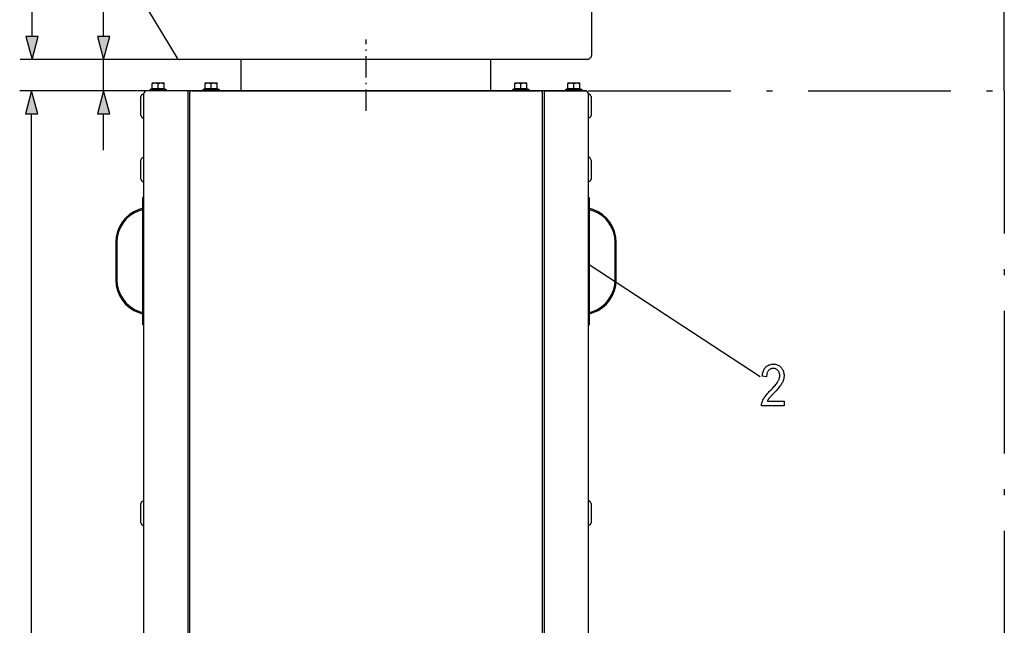
# Model space of a CAD drawing. Extents: x 81 to 402, y 18 to 270.
# Drawn here: x 175 to 258, y 162 to 213 of the extents above; entities that cross this region are included whole.
import ezdxf

# ---------------------------------------------------------------- set-up
doc = ezdxf.new("R2010")
doc.units = 0
doc.linetypes.add('DASHDOT', pattern=[18.5, 12, -3, 0.5, -3])
doc.layers.get('0').update_dxf_attribs({"linetype": 'CONTINUOUS'})

msp = doc.modelspace()

# ---------------------------------------------------------------- linework, layer by layer
at = {"color": 7}
for p, q in [((223.523102, 249.403061), (223.523102, 209.903061)), ((176.472809, 211.481232), (176.472809, 247.821213)), ((182.482269, 211.481232), (182.482269, 217.925568)), ((258.223022, 206.924377), (258.223022, 216.63826)), ((185.60881, 214.744293), (188.657379, 209.670624)), ((188.871674, 209.549377), (175.472809, 209.549377)), ((188.871674, 209.549377), (181.482269, 209.549377)), ((182.482269, 206.924377), (182.482269, 209.549377)), ((223.273422, 209.549377), (188.871674, 209.549377)), ((204.547363, 209.549377), (194.047363, 209.549377)), ((194.047363, 206.924408), (194.047363, 209.549377)), ((194.047363, 206.924377), (194.047363, 209.549377)), ((215.047363, 209.549377), (204.547363, 209.549377)), ((215.047363, 206.924377), (215.047363, 209.549377)), ((223.273422, 209.649384), (223.273422, 209.549377)), ((186.546051, 207.084747), (186.39856, 207.031067)), ((187.74617, 207.031067), (186.39856, 207.031067)), ((186.544205, 207.054337), (186.546051, 207.084747)), ((186.572357, 207.584381), (186.572357, 207.539719)), ((186.572357, 207.584381), (186.822357, 207.584381)), ((186.572357, 207.096008), (186.572357, 207.539719)), ((186.822357, 207.584381), (187.322357, 207.584381)), ((187.072357, 207.096008), (187.072357, 207.539719)), ((187.072357, 207.054337), (187.072357, 207.096008)), ((187.322357, 207.584381), (187.572357, 207.584381)), ((187.572357, 207.539719), (187.572357, 207.584381)), ((187.572357, 207.096008), (187.572357, 207.539719)), ((187.598679, 207.084747), (187.74617, 207.031067)), ((187.598679, 207.084747), (187.60051, 207.054337)), ((190.996048, 207.084747), (190.848557, 207.031067)), ((192.196167, 207.031067), (190.848557, 207.031067)), ((190.994217, 207.054337), (190.996048, 207.084747)), ((191.022369, 207.584381), (191.022369, 207.539719)), ((191.022369, 207.584381), (191.272369, 207.584381)), ((191.022369, 207.096008), (191.022369, 207.539719)), ((191.272369, 207.584381), (191.772369, 207.584381)), ((191.522369, 207.096008), (191.522369, 207.539719)), ((191.522369, 207.054337), (191.522369, 207.096008)), ((191.772369, 207.584381), (192.022369, 207.584381)), ((192.022369, 207.539719), (192.022369, 207.584381)), ((192.022369, 207.096008), (192.022369, 207.539719)), ((192.048676, 207.084747), (192.196167, 207.031067)), ((192.048676, 207.084747), (192.050522, 207.054337)), ((217.046051, 207.084747), (216.89856, 207.031067)), ((218.24617, 207.031067), (216.89856, 207.031067)), ((217.04422, 207.054337), (217.046051, 207.084747)), ((217.072357, 207.584381), (217.072357, 207.539719)), ((217.072357, 207.584381), (217.322357, 207.584381)), ((217.072357, 207.096008), (217.072357, 207.539719)), ((217.322357, 207.584381), (217.822372, 207.584381)), ((217.572372, 207.096008), (217.572372, 207.539719)), ((217.572372, 207.054337), (217.572372, 207.096008)), ((217.822372, 207.584381), (218.072372, 207.584381)), ((218.072372, 207.539719), (218.072372, 207.584381)), ((218.072372, 207.096008), (218.072372, 207.539719)), ((218.098679, 207.084747), (218.24617, 207.031067)), ((218.098679, 207.084747), (218.100525, 207.054337)), ((221.496048, 207.084747), (221.348557, 207.031067)), ((222.696167, 207.031067), (221.348557, 207.031067)), ((221.494217, 207.054337), (221.496048, 207.084747)), ((221.522369, 207.584381), (221.522369, 207.539719)), ((221.522369, 207.584381), (221.772369, 207.584381)), ((221.522369, 207.096008), (221.522369, 207.539719)), ((221.772369, 207.584381), (222.272369, 207.584381)), ((222.022369, 207.096008), (222.022369, 207.539719)), ((222.022369, 207.054337), (222.022369, 207.096008)), ((222.272369, 207.584381), (222.522369, 207.584381)), ((222.522369, 207.539719), (222.522369, 207.584381)), ((222.522369, 207.096008), (222.522369, 207.539719)), ((222.548676, 207.084747), (222.696167, 207.031067)), ((222.548676, 207.084747), (222.550522, 207.054337)), ((222.987366, 206.924377), (175.425507, 206.924377)), ((219.522369, 206.924377), (181.482269, 206.924377)), ((185.62236, 206.449371), (185.722366, 206.649384)), ((185.62236, 206.351364), (185.62236, 206.449371)), ((185.62236, 204.84938), (185.62236, 206.351364)), ((185.722366, 206.649384), (185.87236, 206.649384)), ((185.87236, 107.199371), (185.87236, 206.699371)), ((185.87236, 206.526855), (185.87236, 206.649384)), ((185.87236, 204.649384), (185.87236, 206.526855)), ((189.572357, 206.924377), (186.097366, 206.924377)), ((189.572357, 206.924377), (189.572357, 206.84938)), ((189.572357, 206.84938), (189.572357, 107.049362)), ((189.697357, 206.699371), (189.697357, 206.124374)), ((189.697357, 206.699371), (189.697357, 109.924362)), ((189.922363, 206.924377), (219.172363, 206.924377)), ((219.397369, 109.924362), (219.397369, 206.699371)), ((219.522369, 206.924377), (219.522369, 206.84938)), ((219.522369, 206.924377), (222.997375, 206.924377)), ((219.522369, 206.84938), (219.522369, 107.049362)), ((223.222366, 206.699371), (223.222366, 107.199371)), ((223.372375, 206.649384), (223.222366, 206.649384)), ((223.472366, 206.449371), (223.372375, 206.649384)), ((223.472366, 206.449371), (223.472366, 206.032913)), ((189.697357, 206.124374), (189.697357, 204.72438)), ((223.472366, 206.032913), (223.472366, 204.84938)), ((176.425507, 108.906219), (176.425507, 204.992523)), ((182.482269, 201.924377), (182.482269, 204.992523)), ((185.62236, 204.84938), (185.722366, 204.649384)), ((185.722366, 204.649384), (185.87236, 204.649384)), ((223.372375, 204.649384), (223.222366, 204.649384)), ((223.472366, 204.84938), (223.372375, 204.649384)), ((185.62236, 201.09938), (185.722366, 201.299377)), ((185.722366, 201.299377), (185.87236, 201.299377)), ((185.87236, 201.176849), (185.87236, 201.299377)), ((223.372375, 201.299377), (223.222366, 201.299377)), ((223.472366, 201.09938), (223.372375, 201.299377)), ((185.62236, 201.001358), (185.62236, 201.09938)), ((185.62236, 199.499374), (185.62236, 201.001358)), ((185.87236, 199.299377), (185.87236, 201.176849)), ((223.472366, 201.09938), (223.472366, 200.682922)), ((223.472366, 200.682922), (223.472366, 199.499374)), ((185.62236, 199.499374), (185.722366, 199.299377)), ((185.722366, 199.299377), (185.87236, 199.299377)), ((223.372375, 199.299377), (223.222366, 199.299377)), ((223.472366, 199.499374), (223.372375, 199.299377)), ((185.772369, 187.249374), (185.772369, 197.949371)), ((185.87236, 197.949371), (185.772369, 197.949371)), ((223.222366, 197.949371), (223.322357, 197.949371)), ((223.322357, 197.949371), (223.322357, 187.249374)), ((185.730621, 197.024384), (185.453217, 196.928864)), ((185.74736, 196.924377), (185.485779, 196.834305)), ((185.730621, 197.024384), (185.7724, 197.024384)), ((185.74736, 196.924377), (185.7724, 196.924377)), ((223.322388, 197.024384), (223.364105, 197.024384)), ((223.322388, 196.924377), (223.347366, 196.924377)), ((223.608948, 196.834305), (223.347366, 196.924377)), ((223.64151, 196.928864), (223.364105, 197.024384)), ((183.49736, 194.186859), (183.49736, 191.011902)), ((183.597366, 194.186859), (183.597366, 191.011902)), ((225.497375, 191.011902), (225.497375, 194.186859)), ((225.597366, 191.011902), (225.597366, 194.186859)), ((223.322327, 192.312042), (237.688431, 182.885254)), ((185.453217, 188.269897), (185.730621, 188.174377)), ((185.485779, 188.364441), (185.74736, 188.274368)), ((185.7724, 188.174377), (185.730621, 188.174377)), ((185.7724, 188.274368), (185.74736, 188.274368)), ((223.347366, 188.274368), (223.322388, 188.274368)), ((223.364105, 188.174377), (223.322388, 188.174377)), ((223.347366, 188.274368), (223.608948, 188.364441)), ((223.364105, 188.174377), (223.64151, 188.269897)), ((185.87236, 187.249374), (185.772369, 187.249374)), ((223.222366, 187.249374), (223.322357, 187.249374)), ((185.62236, 172.199371), (185.722366, 172.399368)), ((185.722366, 172.399368), (185.87236, 172.399368)), ((185.87236, 172.276855), (185.87236, 172.399368)), ((185.87236, 170.399368), (185.87236, 172.276855)), ((223.372375, 172.399368), (223.222366, 172.399368)), ((223.472366, 172.199371), (223.372375, 172.399368)), ((185.62236, 172.101349), (185.62236, 172.199371)), ((185.62236, 170.599365), (185.62236, 172.101349)), ((223.472366, 172.199371), (223.472366, 171.782913)), ((223.472366, 171.782913), (223.472366, 170.599365)), ((185.62236, 170.599365), (185.722366, 170.399368)), ((223.472366, 170.599365), (223.372375, 170.399368)), ((185.722366, 170.399368), (185.87236, 170.399368)), ((223.372375, 170.399368), (223.222366, 170.399368))]:
    msp.add_line(p, q, dxfattribs=at)
at = {"color": 7, "linetype": 'DASHDOT', "ltscale": 0.150649}
msp.add_line((204.547363, 205.223907), (204.547363, 211.249878), dxfattribs=at)
at = {"color": 7, "linetype": 'DASHDOT'}
for p, q in [((223.222992, 206.924377), (258.223022, 206.924377)), ((258.223022, 206.924377), (258.223022, 106.974365))]:
    msp.add_line(p, q, dxfattribs=at)
at = {"color": 7}
for points in [[(175.95517, 211.481232), (176.472809, 209.549377), (176.990448, 211.481232)], [(181.96463, 211.481232), (182.482269, 209.549377), (182.999908, 211.481232)], [(176.943146, 204.992523), (176.425507, 206.924377), (175.907867, 204.992523)], [(182.999908, 204.992523), (182.482269, 206.924377), (181.96463, 204.992523)], [(239.705826, 180.827423), (239.705826, 180.414398), (237.8078, 180.414398), (237.808029, 180.465134), (237.811569, 180.517059), (237.818436, 180.570175), (237.828629, 180.624496), (237.842117, 180.680008), (237.858948, 180.73671), (237.879074, 180.794601), (237.902542, 180.853683), (237.929306, 180.913971), (237.959412, 180.975449), (237.993805, 181.038651), (238.033463, 181.10408), (238.078415, 181.171768), (238.128632, 181.241699), (238.184128, 181.313873), (238.244904, 181.38829), (238.310944, 181.464951), (238.382278, 181.543854), (238.458878, 181.625), (238.540756, 181.708389), (238.636169, 181.80452), (238.724777, 181.896194), (238.806549, 181.983398), (238.881485, 182.066132), (238.9496, 182.144409), (239.01088, 182.218216), (239.065338, 182.287552), (239.112976, 182.352432), (239.153778, 182.412842), (239.187744, 182.468796), (239.216782, 182.522141), (239.242752, 182.574753), (239.265671, 182.626617), (239.285538, 182.67775), (239.302353, 182.728134), (239.316101, 182.777786), (239.326797, 182.826691), (239.334427, 182.874863), (239.33902, 182.922287), (239.340546, 182.968964), (239.338989, 183.021454), (239.33429, 183.07196), (239.326477, 183.120483), (239.315521, 183.167038), (239.301453, 183.211594), (239.284256, 183.254181), (239.263916, 183.294769), (239.240463, 183.333389), (239.213882, 183.370026), (239.184174, 183.404678), (239.152161, 183.436661), (239.118698, 183.465271), (239.083786, 183.490524), (239.047409, 183.512405), (239.009583, 183.530914), (238.970306, 183.546066), (238.929565, 183.557846), (238.88736, 183.566254), (238.843704, 183.571304), (238.798599, 183.572998), (238.75029, 183.571182), (238.703766, 183.565735), (238.658997, 183.556656), (238.615997, 183.543961), (238.574768, 183.527634), (238.535309, 183.507675), (238.497604, 183.484085), (238.461685, 183.456863), (238.427521, 183.426025), (238.395111, 183.391541), (238.365173, 183.353683), (238.338394, 183.312668), (238.314758, 183.268494), (238.294266, 183.221176), (238.276932, 183.170715), (238.262756, 183.117081), (238.251724, 183.060318), (238.243851, 183.000381), (238.23912, 182.937317), (238.237549, 182.871078), (237.874649, 182.916443), (237.884384, 183.014694), (237.898285, 183.107971), (237.916367, 183.196243), (237.938629, 183.279526), (237.965073, 183.357819), (237.995697, 183.431137), (238.030487, 183.499451), (238.069473, 183.562775), (238.112625, 183.621109), (238.159958, 183.674454), (238.210938, 183.722763), (238.265045, 183.765991), (238.322281, 183.804138), (238.38266, 183.837189), (238.446152, 183.865158), (238.512772, 183.888046), (238.58252, 183.905838), (238.655396, 183.918549), (238.7314, 183.926178), (238.810532, 183.928726), (238.896255, 183.925766), (238.977707, 183.916885), (239.054871, 183.902084), (239.127777, 183.881363), (239.196396, 183.854706), (239.260757, 183.822144), (239.320831, 183.783661), (239.376648, 183.739258), (239.428177, 183.688934), (239.475433, 183.632675), (239.518311, 183.572662), (239.556656, 183.511017), (239.5905, 183.447754), (239.619827, 183.382858), (239.644653, 183.316345), (239.664948, 183.248199), (239.68074, 183.178436), (239.692032, 183.107056), (239.698792, 183.034058), (239.70105, 182.959412), (239.69928, 182.892838), (239.693985, 182.826813), (239.68515, 182.761337), (239.672791, 182.696411), (239.656876, 182.632034), (239.637451, 182.568207), (239.614487, 182.504929), (239.587982, 182.4422), (239.557953, 182.38002), (239.524384, 182.31839), (239.48587, 182.25499), (239.44101, 182.187515), (239.389801, 182.115952), (239.33223, 182.040298), (239.268326, 181.960571), (239.198059, 181.876755), (239.121445, 181.788864), (239.038483, 181.696884), (238.949173, 181.60083), (238.8535, 181.500687), (238.792709, 181.438278), (238.736374, 181.379974), (238.684509, 181.32579), (238.6371, 181.275696), (238.594162, 181.229706), (238.555695, 181.187836), (238.521683, 181.15007), (238.492142, 181.116409), (238.467056, 181.086853), (238.446442, 181.061401), (238.428406, 181.037994), (238.411057, 181.014603), (238.394409, 180.991211), (238.378448, 180.967804), (238.36319, 180.944412), (238.348602, 180.921021), (238.334732, 180.897614), (238.321533, 180.874222), (238.309036, 180.85083), (238.297226, 180.827423)]]:
    msp.add_lwpolyline(points, close=True, dxfattribs=at)
for points in [[(186.807343, 207.084747), (186.779694, 207.08432), (186.751724, 207.083191), (186.723236, 207.081284), (186.694046, 207.078598), (186.663986, 207.075073), (186.632751, 207.070648), (186.604691, 207.066055), (186.575272, 207.060638), (186.544205, 207.054337)], [(186.572357, 207.539719), (186.599136, 207.548279), (186.624619, 207.555695), (186.649002, 207.562088), (186.672455, 207.567566), (186.695129, 207.572159), (186.717194, 207.575974), (186.73877, 207.579041), (186.759964, 207.58139), (186.780899, 207.583054), (186.801666, 207.584045), (186.822357, 207.584381)], [(186.572357, 207.096008), (186.589981, 207.099396), (186.60762, 207.102585), (186.63118, 207.106506), (186.654785, 207.110046), (186.678421, 207.113159), (186.706818, 207.116348), (186.735245, 207.118896), (186.763657, 207.120758), (186.792068, 207.121902), (186.820465, 207.12233)], [(187.072357, 207.054337), (187.037354, 207.061478), (187.00441, 207.067444), (186.97316, 207.072388), (186.943253, 207.076401), (186.914398, 207.079559), (186.886292, 207.08194), (186.858704, 207.083588), (186.831451, 207.084503), (186.807343, 207.084747)], [(186.820465, 207.12233), (186.825439, 207.12233), (186.853729, 207.121872), (186.882004, 207.120697), (186.910278, 207.11882), (186.938538, 207.116287), (186.966782, 207.113098), (186.990295, 207.109985), (187.013779, 207.106476), (187.037231, 207.10257), (187.05481, 207.09938), (187.072357, 207.096008)], [(186.822357, 207.584381), (186.845108, 207.583984), (186.86795, 207.582779), (186.890991, 207.58078), (186.902634, 207.579468), (186.914413, 207.577927), (186.930328, 207.575531), (186.946548, 207.572739), (186.96312, 207.569504), (186.983459, 207.565048), (187.00444, 207.559891), (187.026169, 207.554001), (187.048767, 207.547302), (187.072357, 207.539719)], [(187.072357, 207.539719), (187.099136, 207.548279), (187.124634, 207.555695), (187.149017, 207.562088), (187.172485, 207.567566), (187.19516, 207.572159), (187.217224, 207.575974), (187.2388, 207.579041), (187.259995, 207.58139), (187.280914, 207.583054), (187.301682, 207.584045), (187.322357, 207.584381)], [(187.072357, 207.096008), (187.089981, 207.099396), (187.10762, 207.102585), (187.13118, 207.106506), (187.154785, 207.110046), (187.178421, 207.113159), (187.206818, 207.116348), (187.235245, 207.118896), (187.263657, 207.120758), (187.292068, 207.121902), (187.320465, 207.12233)], [(187.333664, 207.084747), (187.30603, 207.08432), (187.278137, 207.083191), (187.249802, 207.081284), (187.22081, 207.078598), (187.190964, 207.075073), (187.159988, 207.070648), (187.132202, 207.066055), (187.103088, 207.060638), (187.072357, 207.054337)], [(187.320465, 207.12233), (187.325439, 207.12233), (187.353729, 207.121872), (187.382004, 207.120697), (187.410278, 207.11882), (187.438538, 207.116287), (187.466782, 207.113098), (187.490295, 207.109985), (187.513779, 207.106476), (187.537231, 207.10257), (187.55481, 207.09938), (187.572357, 207.096008)], [(187.322357, 207.584381), (187.345093, 207.583984), (187.36792, 207.582779), (187.390976, 207.58078), (187.402664, 207.579453), (187.414459, 207.577911), (187.426376, 207.576172), (187.438446, 207.574188), (187.458954, 207.570358), (187.480042, 207.565826), (187.501785, 207.560577), (187.524323, 207.55452), (187.547806, 207.547592), (187.572357, 207.539719)], [(187.60051, 207.054337), (187.565109, 207.061478), (187.53183, 207.067459), (187.50029, 207.072388), (187.470139, 207.076401), (187.441071, 207.079559), (187.412811, 207.08194), (187.385117, 207.083588), (187.357788, 207.084503), (187.333664, 207.084747)], [(191.257355, 207.084747), (191.229691, 207.08432), (191.201721, 207.083191), (191.173233, 207.081284), (191.144058, 207.078598), (191.113983, 207.075073), (191.082748, 207.070648), (191.054688, 207.066055), (191.025269, 207.060638), (190.994217, 207.054337)], [(191.022369, 207.539719), (191.049133, 207.548279), (191.074615, 207.555695), (191.098999, 207.562088), (191.122452, 207.567566), (191.145142, 207.572159), (191.167191, 207.575974), (191.188766, 207.579041), (191.209961, 207.58139), (191.230896, 207.583054), (191.251678, 207.584045), (191.272369, 207.584381)], [(191.022369, 207.096008), (191.039978, 207.099396), (191.057632, 207.102585), (191.081192, 207.106506), (191.104782, 207.110046), (191.128418, 207.113159), (191.156815, 207.116348), (191.185242, 207.118896), (191.213654, 207.120758), (191.242065, 207.121902), (191.270462, 207.12233)], [(191.522369, 207.054337), (191.48735, 207.061478), (191.454422, 207.067444), (191.423172, 207.072388), (191.393265, 207.076401), (191.364395, 207.079559), (191.336288, 207.08194), (191.308716, 207.083588), (191.281448, 207.084503), (191.257355, 207.084747)], [(191.270462, 207.12233), (191.275436, 207.12233), (191.303726, 207.121872), (191.332001, 207.120697), (191.360275, 207.11882), (191.38855, 207.116287), (191.416794, 207.113098), (191.440292, 207.109985), (191.463791, 207.106476), (191.487244, 207.10257), (191.504807, 207.09938), (191.522369, 207.096008)], [(191.272369, 207.584381), (191.29512, 207.583984), (191.317947, 207.582779), (191.340988, 207.58078), (191.352646, 207.579468), (191.36441, 207.577927), (191.380341, 207.575531), (191.396561, 207.572739), (191.413116, 207.569504), (191.433456, 207.565048), (191.454437, 207.559891), (191.476166, 207.554001), (191.498764, 207.547302), (191.522369, 207.539719)], [(191.522369, 207.539719), (191.549149, 207.548279), (191.574631, 207.555695), (191.599014, 207.562088), (191.622482, 207.567566), (191.645172, 207.572159), (191.667221, 207.575974), (191.688797, 207.579041), (191.709991, 207.58139), (191.730911, 207.583054), (191.751678, 207.584045), (191.772369, 207.584381)], [(191.522369, 207.096008), (191.539978, 207.099396), (191.557632, 207.102585), (191.581192, 207.106506), (191.604782, 207.110046), (191.628418, 207.113159), (191.656815, 207.116348), (191.685242, 207.118896), (191.713654, 207.120758), (191.742065, 207.121902), (191.770462, 207.12233)], [(191.783661, 207.084747), (191.756027, 207.08432), (191.728149, 207.083191), (191.699799, 207.081284), (191.670807, 207.078598), (191.640961, 207.075073), (191.609985, 207.070648), (191.582199, 207.066055), (191.553085, 207.060638), (191.522369, 207.054337)], [(191.770462, 207.12233), (191.775452, 207.12233), (191.803726, 207.121872), (191.832001, 207.120697), (191.860275, 207.11882), (191.88855, 207.116287), (191.916794, 207.113098), (191.940292, 207.109985), (191.963791, 207.106476), (191.987244, 207.10257), (192.004807, 207.09938), (192.022369, 207.096008)], [(191.772369, 207.584381), (191.79509, 207.583984), (191.817917, 207.582779), (191.840973, 207.58078), (191.852661, 207.579453), (191.864456, 207.577911), (191.876373, 207.576172), (191.888443, 207.574188), (191.908951, 207.570358), (191.930038, 207.565826), (191.951782, 207.560577), (191.974335, 207.55452), (191.997803, 207.547592), (192.022369, 207.539719)], [(192.050522, 207.054337), (192.015106, 207.061478), (191.981827, 207.067459), (191.950287, 207.072388), (191.920135, 207.076401), (191.891068, 207.079559), (191.862808, 207.08194), (191.835114, 207.083588), (191.807785, 207.084503), (191.783661, 207.084747)], [(217.307343, 207.084747), (217.279694, 207.08432), (217.251724, 207.083191), (217.223236, 207.081284), (217.194061, 207.078598), (217.163986, 207.075073), (217.132751, 207.070648), (217.104691, 207.066055), (217.075272, 207.060638), (217.04422, 207.054337)], [(217.072357, 207.539719), (217.099136, 207.548279), (217.124619, 207.555695), (217.149002, 207.562088), (217.172455, 207.567566), (217.195129, 207.572159), (217.217194, 207.575974), (217.23877, 207.579041), (217.259964, 207.58139), (217.280899, 207.583054), (217.301666, 207.584045), (217.322357, 207.584381)], [(217.072357, 207.096008), (217.089981, 207.099396), (217.107635, 207.102585), (217.131195, 207.106506), (217.154785, 207.110046), (217.178421, 207.113159), (217.206818, 207.116348), (217.235245, 207.118896), (217.263657, 207.120758), (217.292068, 207.121902), (217.320465, 207.12233)], [(217.572372, 207.054337), (217.537354, 207.061478), (217.504425, 207.067444), (217.473175, 207.072388), (217.443268, 207.076401), (217.414398, 207.079559), (217.386292, 207.08194), (217.358704, 207.083588), (217.331451, 207.084503), (217.307343, 207.084747)], [(217.320465, 207.12233), (217.325439, 207.12233), (217.353729, 207.121872), (217.382004, 207.120697), (217.410278, 207.11882), (217.438538, 207.116287), (217.466797, 207.113098), (217.490295, 207.109985), (217.513794, 207.106476), (217.537247, 207.10257), (217.55481, 207.09938), (217.572372, 207.096008)], [(217.322357, 207.584381), (217.345123, 207.583984), (217.36795, 207.582779), (217.390991, 207.58078), (217.402649, 207.579468), (217.414413, 207.577927), (217.430328, 207.575531), (217.446564, 207.572739), (217.46312, 207.569504), (217.483459, 207.565048), (217.50444, 207.559891), (217.526169, 207.554001), (217.548767, 207.547302), (217.572372, 207.539719)], [(217.572372, 207.539719), (217.599152, 207.548279), (217.624634, 207.555695), (217.649017, 207.562088), (217.672485, 207.567566), (217.695175, 207.572159), (217.717224, 207.575974), (217.7388, 207.579041), (217.759995, 207.58139), (217.780914, 207.583054), (217.801682, 207.584045), (217.822372, 207.584381)], [(217.572372, 207.096008), (217.589981, 207.099396), (217.607635, 207.102585), (217.631195, 207.106506), (217.654785, 207.110046), (217.678421, 207.113159), (217.706818, 207.116348), (217.735245, 207.118896), (217.763657, 207.120758), (217.792068, 207.121902), (217.820465, 207.12233)], [(217.833664, 207.084747), (217.80603, 207.08432), (217.778152, 207.083191), (217.749802, 207.081284), (217.72081, 207.078598), (217.690964, 207.075073), (217.659988, 207.070648), (217.632202, 207.066055), (217.603088, 207.060638), (217.572372, 207.054337)], [(217.820465, 207.12233), (217.825439, 207.12233), (217.853729, 207.121872), (217.882004, 207.120697), (217.910278, 207.11882), (217.938553, 207.116287), (217.966797, 207.113098), (217.990295, 207.109985), (218.013794, 207.106476), (218.037247, 207.10257), (218.05481, 207.09938), (218.072372, 207.096008)], [(217.822372, 207.584381), (217.845093, 207.583984), (217.86792, 207.582779), (217.890976, 207.58078), (217.902664, 207.579453), (217.914459, 207.577911), (217.926376, 207.576172), (217.938446, 207.574188), (217.958954, 207.570358), (217.980042, 207.565826), (218.001785, 207.560577), (218.024338, 207.55452), (218.047806, 207.547592), (218.072372, 207.539719)], [(218.100525, 207.054337), (218.065109, 207.061478), (218.03183, 207.067459), (218.00029, 207.072388), (217.970139, 207.076401), (217.941071, 207.079559), (217.912811, 207.08194), (217.885117, 207.083588), (217.857788, 207.084503), (217.833664, 207.084747)], [(221.757355, 207.084747), (221.729706, 207.08432), (221.701736, 207.083191), (221.673233, 207.081284), (221.644058, 207.078598), (221.613983, 207.075073), (221.582748, 207.070648), (221.554703, 207.066055), (221.525269, 207.060638), (221.494217, 207.054337)], [(221.522369, 207.539719), (221.549149, 207.548279), (221.574631, 207.555695), (221.598999, 207.562088), (221.622452, 207.567566), (221.645142, 207.572159), (221.667191, 207.575974), (221.688766, 207.579041), (221.709961, 207.58139), (221.730911, 207.583054), (221.751678, 207.584045), (221.772369, 207.584381)], [(221.522369, 207.096008), (221.539993, 207.099396), (221.557632, 207.102585), (221.581192, 207.106506), (221.604782, 207.110046), (221.628433, 207.113159), (221.65683, 207.116348), (221.685242, 207.118896), (221.713669, 207.120758), (221.742065, 207.121902), (221.770462, 207.12233)], [(222.022369, 207.054337), (221.98735, 207.061478), (221.954422, 207.067444), (221.923172, 207.072388), (221.893265, 207.076401), (221.864395, 207.079559), (221.836288, 207.08194), (221.808716, 207.083588), (221.781448, 207.084503), (221.757355, 207.084747)], [(221.770462, 207.12233), (221.775452, 207.12233), (221.803726, 207.121872), (221.832001, 207.120697), (221.860291, 207.11882), (221.88855, 207.116287), (221.916794, 207.113098), (221.940308, 207.109985), (221.963791, 207.106476), (221.987244, 207.10257), (222.004822, 207.09938), (222.022369, 207.096008)], [(221.772369, 207.584381), (221.79512, 207.583984), (221.817947, 207.582779), (221.840988, 207.58078), (221.852646, 207.579468), (221.86441, 207.577927), (221.880341, 207.575531), (221.896561, 207.572739), (221.913116, 207.569504), (221.933472, 207.565048), (221.954437, 207.559891), (221.976166, 207.554001), (221.998764, 207.547302), (222.022369, 207.539719)], [(222.022369, 207.539719), (222.049149, 207.548279), (222.074631, 207.555695), (222.09903, 207.562088), (222.122482, 207.567566), (222.145172, 207.572159), (222.167236, 207.575974), (222.188797, 207.579041), (222.209991, 207.58139), (222.230927, 207.583054), (222.251678, 207.584045), (222.272369, 207.584381)], [(222.022369, 207.096008), (222.039978, 207.099396), (222.057632, 207.102585), (222.081192, 207.106506), (222.104797, 207.110046), (222.128418, 207.113159), (222.15683, 207.116348), (222.185242, 207.118896), (222.213654, 207.120758), (222.242065, 207.121902), (222.270462, 207.12233)], [(222.283661, 207.084747), (222.256042, 207.08432), (222.228149, 207.083191), (222.199799, 207.081284), (222.170807, 207.078598), (222.140961, 207.075073), (222.109985, 207.070648), (222.082199, 207.066055), (222.053085, 207.060638), (222.022369, 207.054337)], [(222.270462, 207.12233), (222.275452, 207.12233), (222.303726, 207.121872), (222.332001, 207.120697), (222.360291, 207.11882), (222.38855, 207.116287), (222.416794, 207.113098), (222.440308, 207.109985), (222.463791, 207.106476), (222.487244, 207.10257), (222.504822, 207.09938), (222.522369, 207.096008)], [(222.272369, 207.584381), (222.29509, 207.583984), (222.317917, 207.582779), (222.340973, 207.58078), (222.352661, 207.579453), (222.364471, 207.577911), (222.376373, 207.576172), (222.388443, 207.574188), (222.408966, 207.570358), (222.430038, 207.565826), (222.451782, 207.560577), (222.474335, 207.55452), (222.497803, 207.547592), (222.522369, 207.539719)], [(222.550522, 207.054337), (222.515106, 207.061478), (222.481827, 207.067459), (222.450287, 207.072388), (222.420135, 207.076401), (222.391083, 207.079559), (222.362823, 207.08194), (222.335114, 207.083588), (222.307785, 207.084503), (222.283661, 207.084747)]]:
    msp.add_lwpolyline(points, dxfattribs=at)
for centre, radius, start, end in [((188.871674, 209.799377), 0.25, 210.999997, 269.999997), ((223.273102, 209.903061), 0.25, 287.281578, 0), ((186.417358, 206.97937), 0.055, 109.999999, 269.999997), ((186.526245, 207.096893), 0.046185, 292.890236, 358.894204), ((186.532364, 207.12233), 0.04, 289.999843, 0.000128), ((187.618484, 207.096893), 0.046175, 181.100024, 247.114684), ((187.612366, 207.12233), 0.04, 180.000022, 250.00022), ((187.727356, 206.97937), 0.055, 269.999997, 70), ((190.867371, 206.97937), 0.055, 109.999999, 269.999997), ((190.976242, 207.096893), 0.046185, 292.890236, 358.894204), ((190.982361, 207.12233), 0.04, 289.999843, 0.000128), ((192.068481, 207.096893), 0.046175, 181.100024, 247.114684), ((192.062363, 207.12233), 0.04, 180.000022, 250.00022), ((192.177368, 206.97937), 0.055, 269.999997, 70), ((216.917358, 206.97937), 0.055, 109.999999, 269.999997), ((217.026245, 207.096893), 0.046185, 292.890236, 358.894204), ((217.032364, 207.12233), 0.04, 289.999843, 0.000128), ((218.118484, 207.096893), 0.046175, 181.100024, 247.114684), ((218.112366, 207.12233), 0.04, 180.000022, 250.00022), ((218.227371, 206.97937), 0.055, 269.999997, 70), ((221.367371, 206.97937), 0.055, 109.999999, 269.999997), ((221.476242, 207.096893), 0.046185, 292.890236, 358.894204), ((221.482361, 207.12233), 0.04, 289.999843, 0.000128), ((222.568481, 207.096893), 0.046175, 181.100024, 247.114684), ((222.562363, 207.12233), 0.04, 180.000022, 250.00022), ((222.677368, 206.97937), 0.055, 269.999997, 70), ((186.097366, 206.699371), 0.225, 90.000003, 180.000005), ((189.922363, 206.699371), 0.225, 90.000003, 179.999995), ((219.172363, 206.699371), 0.225, 360, 90.000003), ((222.997375, 206.699371), 0.225, 0, 90.000003), ((186.397369, 194.186859), 2.9, 109.000004, 180.000005), ((186.397369, 194.186859), 2.8, 109.000004, 180.000005), ((222.697357, 194.186859), 2.8, 0, 71.000001), ((222.697357, 194.186859), 2.9, 0, 71.000001), ((186.397369, 191.011902), 2.9, 180.000005, 250.999996), ((186.397369, 191.011902), 2.8, 180.000005, 250.999996), ((222.697357, 191.011902), 2.8, 288.999999, 360), ((222.697357, 191.011902), 2.9, 288.999999, 360)]:
    msp.add_arc(centre, radius, start, end, dxfattribs=at)
for points in [[(175.95517, 211.481232), (176.472809, 209.549377), (175.95517, 211.481232), (176.990448, 211.481232)], [(181.96463, 211.481232), (182.482269, 209.549377), (181.96463, 211.481232), (182.999908, 211.481232)], [(176.943146, 204.992523), (176.425507, 206.924377), (176.943146, 204.992523), (175.907867, 204.992523)], [(182.999908, 204.992523), (182.482269, 206.924377), (182.999908, 204.992523), (181.96463, 204.992523)]]:
    msp.add_solid(points, dxfattribs=at)

doc.saveas('drawing.dxf')
